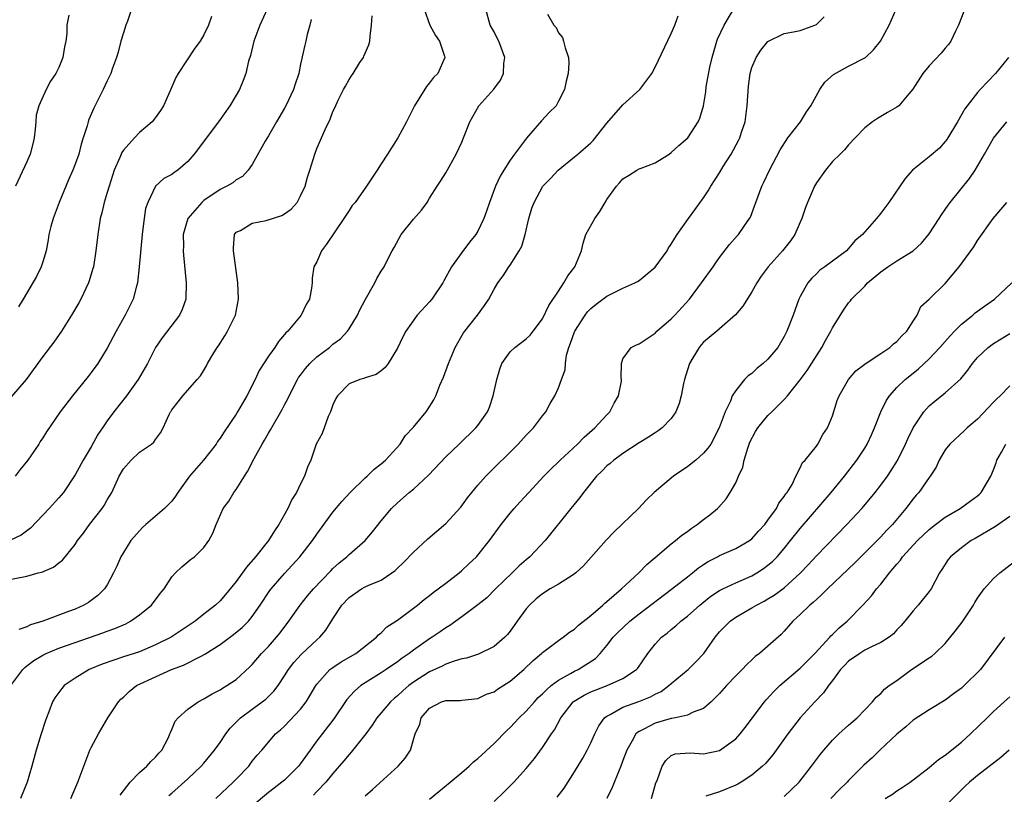
# Model space of a CAD drawing. Units: inches. Extents: x 2655000 to 2658000, y 1551019 to 1554000.
# Drawn here: x 2655898 to 2656020, y 1552102 to 1552198 of the extents above; entities that cross this region are included whole.
import ezdxf

# ---------------------------------------------------------------- set-up
doc = ezdxf.new("R2010")
doc.units = ezdxf.units.IN
doc.header["$MEASUREMENT"] = 0
doc.layers.add('LD26551551_2ft', color=191, linetype='Continuous')

msp = doc.modelspace()

# ---------------------------------------------------------------- linework, layer by layer
at = {"layer": 'LD26551551_2ft'}
for points, elevation in [([(2655922.48, 1552101), (2655924.63, 1552103), (2655925, 1552103.4), (2655926.55, 1552105), (2655927, 1552105.62), (2655927.62, 1552106.38), (2655928.2, 1552107), (2655929.87, 1552109), (2655930.5, 1552109.5), (2655931, 1552109.96), (2655933, 1552112.08), (2655933.7, 1552113), (2655934.19, 1552113.81), (2655934.87, 1552115), (2655935, 1552115.18), (2655936.64, 1552117), (2655937, 1552117.27), (2655938.04, 1552117.96), (2655939.85, 1552119), (2655942.43, 1552121), (2655942.68, 1552121.32), (2655943, 1552121.57), (2655943.7, 1552122.3), (2655945, 1552123.14), (2655947, 1552124.62), (2655947.51, 1552125), (2655948.32, 1552125.68), (2655949, 1552126.19), (2655949.44, 1552126.56), (2655950.08, 1552127), (2655951, 1552127.73), (2655952.67, 1552129), (2655953, 1552129.28), (2655953.87, 1552130.13), (2655954.83, 1552131), (2655955, 1552131.19), (2655956.44, 1552133), (2655957.89, 1552135), (2655959, 1552136.4), (2655959.5, 1552137), (2655960.21, 1552137.79), (2655961.32, 1552139), (2655963.2, 1552141), (2655964.08, 1552141.92), (2655965, 1552142.78), (2655965.21, 1552143), (2655967.37, 1552145), (2655968.17, 1552145.83), (2655969.52, 1552147), (2655971, 1552148.64), (2655971.35, 1552149), (2655971.92, 1552150.08), (2655972.45, 1552151), (2655972.8, 1552152.8), (2655972.82, 1552153), (2655972.78, 1552153.22), (2655972.82, 1552155), (2655973, 1552155.56), (2655974.03, 1552157), (2655974.7, 1552157.3), (2655975, 1552157.42), (2655977, 1552158.76), (2655977.21, 1552159), (2655979, 1552160.52), (2655979.45, 1552161), (2655981.24, 1552163), (2655982.76, 1552165), (2655984.18, 1552167), (2655984.51, 1552167.49), (2655985, 1552168.17), (2655986.24, 1552169.76), (2655987.17, 1552170.83), (2655987.34, 1552171), (2655988.04, 1552172.04), (2655988.72, 1552173), (2655988.82, 1552173.18), (2655989.37, 1552174.63), (2655989.48, 1552175), (2655990.25, 1552177), (2655990.5, 1552177.5), (2655991.2, 1552179), (2655992.49, 1552181.51), (2655993.48, 1552183), (2655995.05, 1552185), (2655995.77, 1552186.23), (2655996.32, 1552187), (2655997.45, 1552189), (2655998.06, 1552189.94), (2655999.11, 1552190.89), (2656001, 1552191.91), (2656003, 1552192.92), (2656003.12, 1552193), (2656004.08, 1552193.92), (2656004.96, 1552195), (2656006.04, 1552197), (2656007.76, 1552201)], 8756), ([(2655897.05, 1552115), (2655898.53, 1552117), (2655898.76, 1552117.24), (2655899, 1552117.45), (2655899.88, 1552118.12), (2655901, 1552118.8), (2655901.4, 1552119), (2655903, 1552119.65), (2655905, 1552120.37), (2655908.46, 1552121.54), (2655909, 1552121.75), (2655909.92, 1552122.08), (2655911.31, 1552122.69), (2655911.89, 1552123), (2655913, 1552123.78), (2655914.5, 1552125), (2655915.55, 1552126.45), (2655916.04, 1552127), (2655917, 1552128.53), (2655917.45, 1552129), (2655918.24, 1552129.76), (2655919, 1552130.36), (2655919.33, 1552130.67), (2655919.81, 1552131), (2655921, 1552132.16), (2655921.59, 1552133), (2655922.08, 1552133.92), (2655922.51, 1552135), (2655923.38, 1552137), (2655924.08, 1552137.92), (2655924.71, 1552139), (2655925, 1552139.37), (2655926.01, 1552141), (2655926.42, 1552141.58), (2655927.21, 1552143.21), (2655928.21, 1552145), (2655928.52, 1552145.48), (2655929, 1552146.34), (2655929.26, 1552146.74), (2655930.71, 1552149.29), (2655931, 1552149.87), (2655931.4, 1552150.6), (2655931.57, 1552151), (2655932.59, 1552153), (2655932.75, 1552153.25), (2655933, 1552153.55), (2655933.61, 1552154.39), (2655934.13, 1552155), (2655935, 1552155.82), (2655936.56, 1552157), (2655937, 1552157.38), (2655937.93, 1552158.07), (2655938.81, 1552159), (2655939, 1552159.28), (2655940.07, 1552161), (2655940.36, 1552161.64), (2655941, 1552162.9), (2655942.22, 1552165), (2655942.44, 1552165.56), (2655943, 1552166.45), (2655943.38, 1552167), (2655943.7, 1552167.7), (2655944.36, 1552169), (2655944.62, 1552169.38), (2655945.47, 1552171), (2655947, 1552172.91), (2655947.98, 1552174.02), (2655948.69, 1552175), (2655949, 1552175.53), (2655949.93, 1552177), (2655950.36, 1552177.64), (2655951, 1552178.68), (2655952.31, 1552181), (2655953, 1552182.46), (2655953.23, 1552183), (2655954, 1552185), (2655954.35, 1552185.65), (2655955.13, 1552187), (2655956.96, 1552189.04), (2655957.82, 1552190.18), (2655958.19, 1552191), (2655958.22, 1552192.22), (2655958.32, 1552193), (2655957.58, 1552195), (2655957.4, 1552195.4), (2655957, 1552196.15), (2655956.53, 1552197), (2655955.97, 1552199)], 8746), ([(2655928.86, 1552199), (2655927.93, 1552197), (2655927.17, 1552195), (2655926.76, 1552193.24), (2655926.54, 1552192.54), (2655926.19, 1552191), (2655925.87, 1552190.13), (2655925.39, 1552189), (2655925, 1552188.31), (2655924.22, 1552187), (2655922.79, 1552185), (2655919.8, 1552181), (2655919, 1552180.07), (2655917.76, 1552179), (2655917.3, 1552178.7), (2655917, 1552178.44), (2655916.03, 1552177.97), (2655915, 1552177), (2655914.03, 1552175), (2655913.76, 1552174.24), (2655913.57, 1552173), (2655913.37, 1552171.37), (2655913.31, 1552171), (2655912.96, 1552167), (2655912.73, 1552165), (2655912.61, 1552164.61), (2655912.21, 1552163), (2655911.23, 1552161), (2655910.09, 1552159), (2655909, 1552156.91), (2655907.82, 1552155), (2655907, 1552153.88), (2655906.62, 1552153.38), (2655904.67, 1552151), (2655903.14, 1552149), (2655901.47, 1552146.53), (2655901, 1552145.77), (2655900.68, 1552145.32), (2655900.49, 1552145), (2655899.12, 1552143), (2655898.18, 1552141.82), (2655897.56, 1552141)], 8738), ([(2655912.02, 1552199), (2655911.49, 1552197.49), (2655911.3, 1552197), (2655911, 1552196.04), (2655910.7, 1552195), (2655910.36, 1552193.64), (2655910.15, 1552193), (2655909.66, 1552191.66), (2655909.44, 1552191), (2655909, 1552190.09), (2655908.5, 1552189), (2655907.32, 1552186.68), (2655906.73, 1552185.27), (2655906.62, 1552185), (2655906.5, 1552184.5), (2655906.02, 1552183), (2655905.76, 1552182.24), (2655905.46, 1552181), (2655905, 1552179.73), (2655904.73, 1552179), (2655904.19, 1552177.81), (2655903.02, 1552175), (2655902.28, 1552173), (2655902.01, 1552172.01), (2655901.76, 1552171), (2655901.67, 1552170.33), (2655901.41, 1552169), (2655901, 1552167.6), (2655900.81, 1552167), (2655900.2, 1552165.8), (2655898.56, 1552163), (2655897.99, 1552162.01)], 8734), ([(2655948.34, 1552199), (2655949.03, 1552197), (2655949.72, 1552195.72), (2655950.22, 1552195), (2655950.87, 1552193.13), (2655950.9, 1552193), (2655950.01, 1552191), (2655949.5, 1552190.5), (2655949, 1552189.84), (2655948.61, 1552189.39), (2655947.11, 1552187), (2655946.14, 1552185), (2655945.08, 1552183), (2655943.76, 1552181), (2655943, 1552179.78), (2655942.48, 1552179), (2655941.19, 1552177), (2655939.75, 1552175), (2655939.41, 1552174.59), (2655939, 1552173.99), (2655938.36, 1552173), (2655936.21, 1552169.79), (2655935.59, 1552169), (2655935, 1552167.63), (2655934.64, 1552167), (2655934.42, 1552165.58), (2655934.41, 1552165), (2655934.34, 1552164.34), (2655934.09, 1552163), (2655933.68, 1552162.32), (2655933.05, 1552161), (2655931.39, 1552159), (2655931.18, 1552158.82), (2655931, 1552158.58), (2655930.26, 1552157.74), (2655929.79, 1552157), (2655929, 1552155.92), (2655927.87, 1552154.13), (2655927.34, 1552153), (2655926.32, 1552151), (2655925.18, 1552149), (2655925, 1552148.71), (2655923.5, 1552146.5), (2655923, 1552145.73), (2655922.69, 1552145.31), (2655922.51, 1552145), (2655920.95, 1552143), (2655919.21, 1552141), (2655917.77, 1552139), (2655917.47, 1552138.53), (2655917, 1552137.92), (2655916.09, 1552137), (2655913.78, 1552135), (2655913.37, 1552134.63), (2655913, 1552134.24), (2655911.94, 1552133), (2655911, 1552131.55), (2655910.67, 1552131), (2655910.17, 1552129.83), (2655909.79, 1552129), (2655909, 1552127.53), (2655908.65, 1552127), (2655907.82, 1552126.18), (2655906.66, 1552125.34), (2655906.1, 1552125), (2655905, 1552124.51), (2655904.19, 1552124.19), (2655901.01, 1552123), (2655899.45, 1552122.55), (2655899, 1552122.31), (2655898.04, 1552121.96)], 8744), ([(2655910.6, 1552101.4), (2655911, 1552101.95), (2655911.82, 1552103), (2655913, 1552104.23), (2655913.89, 1552105), (2655914.41, 1552105.59), (2655915, 1552106.13), (2655915.4, 1552106.6), (2655915.77, 1552107), (2655916.58, 1552108.58), (2655916.78, 1552109), (2655916.83, 1552109.17), (2655917, 1552109.54), (2655917.42, 1552110.58), (2655917.8, 1552111), (2655919, 1552112.07), (2655920.3, 1552113), (2655921, 1552113.35), (2655922, 1552114), (2655923, 1552114.48), (2655923.3, 1552114.7), (2655923.84, 1552115), (2655925, 1552115.78), (2655926.68, 1552117.32), (2655927, 1552117.64), (2655928.13, 1552119), (2655929, 1552119.88), (2655930.01, 1552121), (2655930.45, 1552121.55), (2655931.54, 1552123), (2655932.95, 1552125), (2655933.86, 1552126.14), (2655934.6, 1552127), (2655936.73, 1552129.27), (2655937, 1552129.55), (2655937.76, 1552130.24), (2655938.71, 1552131), (2655939, 1552131.29), (2655940.99, 1552133), (2655941.91, 1552134.09), (2655943, 1552135.46), (2655944.28, 1552137), (2655945, 1552137.7), (2655946.48, 1552139), (2655947, 1552139.41), (2655948.87, 1552141.13), (2655951, 1552143.4), (2655952.69, 1552145), (2655954.76, 1552147), (2655955, 1552147.31), (2655956.18, 1552149), (2655956.42, 1552149.58), (2655956.9, 1552151), (2655957.33, 1552153), (2655957.7, 1552154.3), (2655957.97, 1552155), (2655959, 1552156.43), (2655959.6, 1552157), (2655961, 1552158.06), (2655961.49, 1552158.51), (2655961.87, 1552159), (2655963, 1552160.55), (2655963.82, 1552162.18), (2655965, 1552163.99), (2655965.68, 1552165), (2655966.14, 1552165.86), (2655967.01, 1552167), (2655967.84, 1552169), (2655968.07, 1552169.93), (2655968.4, 1552171), (2655969.49, 1552173), (2655970.13, 1552173.87), (2655970.78, 1552175), (2655971, 1552175.34), (2655972.18, 1552177), (2655972.56, 1552177.44), (2655973, 1552177.93), (2655973.68, 1552178.32), (2655974.74, 1552179), (2655975, 1552179.15), (2655975.26, 1552179.26), (2655977, 1552179.92), (2655978.73, 1552181), (2655979, 1552181.18), (2655979.93, 1552182.07), (2655981.04, 1552183), (2655982.32, 1552185), (2655982.53, 1552185.47), (2655982.98, 1552187), (2655983.28, 1552188.72), (2655983.34, 1552189.34), (2655983.8, 1552191.8), (2655984.07, 1552193), (2655984.66, 1552195), (2655984.75, 1552195.25), (2655985.55, 1552197), (2655987, 1552199.45)], 8752), ([(2655896.03, 1552128.03), (2655899, 1552128.61), (2655900.42, 1552129), (2655900.89, 1552129.11), (2655902.31, 1552129.69), (2655903, 1552130.24), (2655903.43, 1552130.57), (2655905, 1552132.51), (2655905.3, 1552133), (2655906.05, 1552133.95), (2655906.79, 1552135), (2655908.36, 1552137), (2655908.62, 1552137.38), (2655909, 1552138.08), (2655909.36, 1552138.64), (2655909.57, 1552139), (2655910.49, 1552141), (2655911, 1552141.93), (2655911.95, 1552143), (2655913, 1552143.98), (2655914.5, 1552145), (2655914.78, 1552145.22), (2655915, 1552145.57), (2655915.61, 1552146.39), (2655915.95, 1552147), (2655916.66, 1552148.66), (2655916.83, 1552149), (2655916.91, 1552149.09), (2655917, 1552149.25), (2655917.78, 1552150.22), (2655918.37, 1552151), (2655920.16, 1552153), (2655920.55, 1552153.45), (2655921.3, 1552154.7), (2655921.45, 1552155), (2655922.1, 1552156.1), (2655922.65, 1552157), (2655922.8, 1552157.2), (2655923.59, 1552158.41), (2655923.93, 1552159), (2655924.91, 1552161), (2655925.3, 1552163), (2655925.21, 1552165), (2655924.66, 1552169), (2655924.65, 1552169.35), (2655924.78, 1552171), (2655925, 1552171.28), (2655925.52, 1552171.52), (2655927, 1552172.43), (2655928.73, 1552172.73), (2655930.65, 1552173.35), (2655931, 1552173.57), (2655931.83, 1552174.17), (2655932.56, 1552175), (2655933, 1552175.81), (2655933.54, 1552177), (2655933.86, 1552178.14), (2655934.15, 1552179), (2655934.75, 1552181), (2655935, 1552181.67), (2655936.05, 1552184.05), (2655936.67, 1552185.33), (2655937, 1552186.27), (2655937.25, 1552186.75), (2655937.67, 1552187.67), (2655938.32, 1552189), (2655938.57, 1552189.43), (2655939, 1552190.26), (2655939.31, 1552190.69), (2655939.5, 1552191), (2655940.36, 1552192.36), (2655940.79, 1552193), (2655940.86, 1552193.14), (2655941, 1552193.52), (2655941.45, 1552194.55), (2655941.58, 1552195), (2655941.61, 1552195.61), (2655941.79, 1552197), (2655941.86, 1552198.14)], 8742), ([(2655934.29, 1552197.71), (2655934.13, 1552197), (2655933.82, 1552195.82), (2655933.66, 1552195), (2655933.5, 1552194.5), (2655933, 1552192.14), (2655932.77, 1552191), (2655932.32, 1552189.68), (2655932.12, 1552189), (2655931.16, 1552187), (2655931, 1552186.71), (2655929.99, 1552185), (2655929, 1552183.27), (2655928.6, 1552182.6), (2655927, 1552179.71), (2655926.48, 1552179), (2655925.78, 1552178.22), (2655925, 1552177.8), (2655924.57, 1552177.43), (2655923.83, 1552177), (2655923, 1552176.61), (2655921, 1552175.23), (2655920.73, 1552175), (2655918.99, 1552173), (2655918.43, 1552171), (2655918.45, 1552169.55), (2655918.42, 1552169), (2655918.44, 1552168.44), (2655918.78, 1552165), (2655918.74, 1552163), (2655918.29, 1552161.71), (2655917.97, 1552161), (2655915.83, 1552158.17), (2655915, 1552157), (2655913.98, 1552155), (2655912.82, 1552153), (2655911.38, 1552151), (2655909.8, 1552149), (2655909, 1552147.89), (2655908.39, 1552147), (2655907.84, 1552146.16), (2655907, 1552144.66), (2655906, 1552143), (2655905, 1552141.17), (2655903.55, 1552139), (2655903, 1552138.33), (2655901.78, 1552137), (2655899.45, 1552134.55), (2655898.33, 1552133.67), (2655897, 1552133.07)], 8740), ([(2655921.92, 1552198.08), (2655921.55, 1552197), (2655921, 1552195.81), (2655920.51, 1552195), (2655919.88, 1552194.12), (2655917.79, 1552191), (2655917.49, 1552190.51), (2655916.76, 1552188.76), (2655915.97, 1552187), (2655915.6, 1552186.4), (2655915, 1552185.54), (2655914.58, 1552185), (2655913, 1552183.67), (2655912.37, 1552183), (2655911, 1552181.47), (2655910.8, 1552181.2), (2655910.55, 1552180.55), (2655909.85, 1552179), (2655909.66, 1552178.34), (2655909.22, 1552177), (2655909, 1552176.22), (2655908.61, 1552175), (2655908.32, 1552173.68), (2655908.12, 1552173), (2655907.81, 1552171), (2655907.59, 1552169), (2655907.27, 1552167), (2655907.22, 1552166.78), (2655906.75, 1552165.25), (2655906.66, 1552165), (2655905.71, 1552163), (2655905.46, 1552162.54), (2655904.57, 1552161), (2655903.31, 1552159), (2655902.35, 1552157.65), (2655901, 1552155.86), (2655898.94, 1552153), (2655897.12, 1552150.88)], 8736), ([(2655904.22, 1552198.22), (2655903.98, 1552197), (2655903.98, 1552195.98), (2655903.86, 1552195), (2655903.69, 1552194.31), (2655903.5, 1552193), (2655903, 1552191.74), (2655902.62, 1552191), (2655901.95, 1552190.05), (2655901.43, 1552189), (2655900.52, 1552187), (2655900.19, 1552185.81), (2655900.15, 1552185), (2655900.07, 1552184.07), (2655899.93, 1552183), (2655899.75, 1552182.25), (2655899.41, 1552181), (2655899, 1552180.03), (2655897.6, 1552177)], 8732), ([(2655963.64, 1552198.36), (2655964.44, 1552197), (2655964.69, 1552196.69), (2655965, 1552196.04), (2655965.48, 1552195.48), (2655965.63, 1552195), (2655965.81, 1552194.19), (2655966.23, 1552193), (2655966.28, 1552192.28), (2655966.19, 1552191), (2655965.94, 1552190.06), (2655965.74, 1552189), (2655965, 1552187.55), (2655964.69, 1552187), (2655963.85, 1552186.15), (2655962.89, 1552185.11), (2655961.54, 1552183.54), (2655961.03, 1552182.97), (2655959.55, 1552181), (2655959, 1552180.25), (2655958.2, 1552179), (2655957.75, 1552178.25), (2655957.19, 1552177), (2655956.42, 1552175), (2655956.08, 1552173.92), (2655955.75, 1552173), (2655955, 1552171.42), (2655954.75, 1552171), (2655953.96, 1552170.04), (2655953, 1552168.78), (2655951.7, 1552167), (2655950.75, 1552165.25), (2655950.63, 1552165), (2655949.28, 1552163), (2655949, 1552162.66), (2655947.46, 1552161), (2655946.05, 1552159), (2655945.69, 1552158.31), (2655945, 1552156.88), (2655943.86, 1552155), (2655943.5, 1552154.5), (2655943, 1552154.09), (2655942.36, 1552153.64), (2655941, 1552153.21), (2655940.86, 1552153.14), (2655940.33, 1552153), (2655939, 1552152.47), (2655937.58, 1552151), (2655937.37, 1552150.63), (2655937, 1552149.85), (2655936.7, 1552149), (2655936.43, 1552148.43), (2655935.9, 1552147), (2655935.68, 1552146.32), (2655934.94, 1552145), (2655934.25, 1552143), (2655933.86, 1552142.14), (2655933.49, 1552141), (2655933, 1552140.06), (2655932.5, 1552139), (2655931.89, 1552138.11), (2655931.42, 1552137), (2655930.31, 1552135), (2655929.76, 1552134.24), (2655929.02, 1552133), (2655927.4, 1552131), (2655926.27, 1552129.72), (2655925, 1552127.95), (2655923.69, 1552126.31), (2655923, 1552125.54), (2655922.42, 1552125), (2655921, 1552123.87), (2655919.89, 1552123), (2655916.92, 1552121), (2655915, 1552120.05), (2655913, 1552119.22), (2655911, 1552118.56), (2655909.82, 1552118.18), (2655908.35, 1552117.65), (2655906.77, 1552117), (2655905, 1552115.93), (2655903.65, 1552115), (2655903.34, 1552114.66), (2655902.5, 1552113.5), (2655902.22, 1552113), (2655901.76, 1552111.76), (2655901.45, 1552111), (2655901.33, 1552110.67), (2655900.79, 1552109), (2655900.17, 1552107), (2655899.62, 1552105), (2655899.04, 1552103), (2655898.23, 1552101)], 8748), ([(2655904.49, 1552101), (2655905.36, 1552103), (2655906.09, 1552105), (2655906.32, 1552105.68), (2655906.85, 1552107), (2655907, 1552107.33), (2655907.89, 1552109), (2655909.07, 1552111), (2655910.38, 1552113), (2655910.69, 1552113.31), (2655911, 1552113.58), (2655911.72, 1552114.28), (2655912.64, 1552115), (2655915, 1552116.11), (2655916.98, 1552117), (2655918.44, 1552117.56), (2655920.72, 1552118.72), (2655921.1, 1552118.9), (2655923, 1552120.13), (2655924.66, 1552121.34), (2655925.76, 1552122.24), (2655926.51, 1552123), (2655927, 1552123.6), (2655927.97, 1552125), (2655929.19, 1552126.81), (2655929.34, 1552127), (2655931, 1552128.92), (2655932.88, 1552131), (2655934.45, 1552133), (2655935, 1552133.81), (2655937, 1552136.52), (2655938.12, 1552137.88), (2655939.13, 1552139), (2655941, 1552140.79), (2655941.24, 1552141), (2655942.12, 1552141.88), (2655943, 1552142.55), (2655943.52, 1552143), (2655945.34, 1552145), (2655945.99, 1552146.01), (2655947, 1552147.09), (2655948.56, 1552149), (2655948.74, 1552149.26), (2655949.52, 1552150.48), (2655949.79, 1552151), (2655950.29, 1552152.29), (2655950.71, 1552153.29), (2655951.33, 1552155), (2655952.18, 1552157), (2655953.21, 1552158.79), (2655954.93, 1552161), (2655955.82, 1552162.18), (2655956.35, 1552163), (2655957, 1552164.22), (2655957.49, 1552165), (2655958.14, 1552165.86), (2655958.85, 1552167), (2655959, 1552167.22), (2655960.13, 1552169), (2655960.45, 1552169.55), (2655960.86, 1552171), (2655961.33, 1552173), (2655961.71, 1552174.29), (2655961.97, 1552175), (2655963.04, 1552177), (2655964.02, 1552177.98), (2655964.94, 1552179), (2655967, 1552180.64), (2655967.38, 1552181), (2655969, 1552182.4), (2655969.31, 1552182.69), (2655971, 1552184.82), (2655973, 1552187.09), (2655975.11, 1552189), (2655976.57, 1552191), (2655977, 1552191.79), (2655979, 1552195.95), (2655979.42, 1552197), (2655979.85, 1552198.15)], 8750), ([(2655916.65, 1552101.35), (2655917, 1552101.65), (2655919, 1552103.43), (2655920.66, 1552105), (2655921, 1552105.38), (2655922.31, 1552107), (2655923, 1552107.95), (2655923.7, 1552109), (2655924.26, 1552109.74), (2655925.52, 1552111), (2655927, 1552112.1), (2655928.24, 1552113), (2655928.66, 1552113.34), (2655929.68, 1552114.32), (2655930.19, 1552115), (2655931, 1552116.23), (2655931.48, 1552117), (2655932.14, 1552117.86), (2655933.09, 1552118.91), (2655935, 1552120.69), (2655935.37, 1552121), (2655936.13, 1552121.87), (2655937, 1552123.29), (2655938.09, 1552125), (2655939, 1552125.95), (2655940.55, 1552127), (2655941, 1552127.25), (2655941.48, 1552127.48), (2655943, 1552128.11), (2655944.33, 1552129), (2655944.71, 1552129.29), (2655945, 1552129.58), (2655945.74, 1552130.26), (2655947, 1552131.58), (2655948.78, 1552133.22), (2655951, 1552135.13), (2655952.86, 1552137.14), (2655953.7, 1552138.3), (2655954.24, 1552139), (2655955, 1552139.9), (2655955.99, 1552141), (2655960, 1552145), (2655961, 1552146.1), (2655961.88, 1552147), (2655963, 1552148.49), (2655963.41, 1552149), (2655963.98, 1552150.02), (2655964.55, 1552151), (2655965, 1552151.98), (2655965.39, 1552153), (2655965.81, 1552154.19), (2655965.87, 1552155), (2655966.01, 1552156.01), (2655966.3, 1552157), (2655966.5, 1552157.5), (2655967, 1552158.93), (2655967.03, 1552159), (2655968.32, 1552161), (2655968.6, 1552161.4), (2655969, 1552161.82), (2655969.66, 1552162.34), (2655971, 1552163.36), (2655971.74, 1552163.74), (2655973, 1552164.33), (2655974.47, 1552165), (2655974.81, 1552165.19), (2655975, 1552165.31), (2655977, 1552166.96), (2655978.47, 1552169), (2655978.66, 1552169.34), (2655979, 1552169.8), (2655979.43, 1552170.57), (2655979.72, 1552171), (2655981.12, 1552173), (2655981.91, 1552174.09), (2655983, 1552175.55), (2655983.59, 1552176.41), (2655983.92, 1552177), (2655985, 1552178.68), (2655985.44, 1552179.44), (2655986.42, 1552181), (2655987.34, 1552182.66), (2655987.49, 1552183), (2655987.71, 1552183.71), (2655988.15, 1552185), (2655988.43, 1552187), (2655988.59, 1552189.41), (2655988.79, 1552191), (2655989, 1552191.76), (2655989.52, 1552193), (2655990.1, 1552193.9), (2655991, 1552194.98), (2655993, 1552195.95), (2655994.17, 1552196.17), (2655995, 1552196.35), (2655996.8, 1552197), (2655997, 1552197.09), (2655997.99, 1552198.01)], 8754), ([(2656015.31, 1552198.69), (2656014.64, 1552197), (2656014.27, 1552196.27), (2656013.69, 1552195), (2656013.41, 1552194.59), (2656013, 1552194.12), (2656012.5, 1552193.5), (2656011, 1552191.95), (2656010.2, 1552191), (2656008.97, 1552189.03), (2656008.46, 1552188.46), (2656007.23, 1552187), (2656007, 1552186.81), (2656005.84, 1552186.16), (2656005, 1552185.66), (2656004.58, 1552185.42), (2656003.97, 1552185), (2656003, 1552184.25), (2656001.83, 1552183), (2656001, 1552182.16), (2656000.49, 1552181.51), (2655999.94, 1552181), (2655999, 1552180.08), (2655998.13, 1552179), (2655997, 1552177.42), (2655996.78, 1552177), (2655995.91, 1552175), (2655995.65, 1552174.35), (2655995.21, 1552173), (2655995, 1552172.56), (2655994.34, 1552171), (2655993.78, 1552170.22), (2655992.8, 1552169), (2655991.02, 1552167), (2655990.17, 1552165.83), (2655989.6, 1552165), (2655989, 1552163.9), (2655987.87, 1552162.13), (2655986.96, 1552161.04), (2655984.65, 1552159), (2655983, 1552157.64), (2655982.69, 1552157.31), (2655982.44, 1552157), (2655981.68, 1552155.68), (2655981.27, 1552155), (2655981, 1552154.19), (2655980.64, 1552153), (2655980.52, 1552152.52), (2655980.21, 1552151), (2655979.98, 1552150.02), (2655979.56, 1552149), (2655979, 1552148.17), (2655977.87, 1552147), (2655977.38, 1552146.62), (2655977, 1552146.39), (2655976.17, 1552145.83), (2655975, 1552145.13), (2655973, 1552143.84), (2655971.85, 1552143), (2655971.4, 1552142.6), (2655971, 1552142.29), (2655970.37, 1552141.63), (2655969.72, 1552141), (2655968.12, 1552139), (2655967.66, 1552138.34), (2655966.54, 1552137), (2655963.33, 1552133), (2655961.45, 1552131), (2655961, 1552130.64), (2655960.13, 1552129.87), (2655959.26, 1552129), (2655957.19, 1552127), (2655956.09, 1552125.91), (2655954.97, 1552125.03), (2655953, 1552123.53), (2655951.52, 1552122.48), (2655951, 1552122.18), (2655950.32, 1552121.68), (2655949.31, 1552121), (2655949, 1552120.81), (2655947, 1552119.41), (2655946.47, 1552119), (2655945.59, 1552118.41), (2655945, 1552117.94), (2655943.63, 1552117), (2655943, 1552116.58), (2655941, 1552115.35), (2655940.48, 1552115), (2655939.67, 1552114.33), (2655938.73, 1552113.27), (2655937.12, 1552110.88), (2655935, 1552108.14), (2655934.16, 1552107), (2655933, 1552105.34), (2655932.74, 1552105), (2655931, 1552103.28), (2655930.68, 1552103), (2655929.71, 1552102.29), (2655929, 1552101.73), (2655927, 1552100.06)], 8758), ([(2656020.86, 1552193), (2656019.24, 1552191), (2656017.34, 1552189), (2656017, 1552188.63), (2656015.71, 1552187), (2656015.41, 1552186.59), (2656014.5, 1552185), (2656013.31, 1552183), (2656013.19, 1552182.81), (2656013, 1552182.56), (2656012.27, 1552181.73), (2656011, 1552180.63), (2656008.94, 1552179), (2656008.03, 1552177.97), (2656005.98, 1552175), (2656005, 1552173.67), (2656004.45, 1552173), (2656003, 1552171.35), (2656002.71, 1552171), (2656001.79, 1552170.21), (2656001, 1552169.26), (2656000.75, 1552169), (2655999, 1552167.71), (2655998.07, 1552167), (2655997.44, 1552166.56), (2655997, 1552166.12), (2655996.42, 1552165.58), (2655995.93, 1552165), (2655995, 1552163.33), (2655994.84, 1552163), (2655994.12, 1552161), (2655993.34, 1552159), (2655993, 1552158.33), (2655992.23, 1552157), (2655991, 1552155.55), (2655990.42, 1552155), (2655989.63, 1552154.37), (2655989, 1552153.74), (2655988.55, 1552153.45), (2655988.1, 1552153), (2655987, 1552151.66), (2655986.57, 1552151), (2655986.33, 1552150.33), (2655985.67, 1552149), (2655984.94, 1552147), (2655983.89, 1552145), (2655983.53, 1552144.47), (2655983, 1552143.86), (2655982.05, 1552143), (2655981.48, 1552142.52), (2655981, 1552142.16), (2655980.31, 1552141.69), (2655979.29, 1552141), (2655976.88, 1552139), (2655975.93, 1552138.07), (2655974.92, 1552137), (2655971.91, 1552134.1), (2655970.93, 1552133.07), (2655968.11, 1552129.89), (2655967.15, 1552129), (2655967, 1552128.87), (2655966.69, 1552128.69), (2655965, 1552127.59), (2655963.97, 1552127), (2655963, 1552126.41), (2655962.24, 1552125.76), (2655961.41, 1552125), (2655961, 1552124.54), (2655959.87, 1552123), (2655959, 1552121.77), (2655958.65, 1552121.35), (2655958.32, 1552121), (2655957, 1552119.85), (2655955.07, 1552118.93), (2655953.57, 1552118.43), (2655953, 1552118.33), (2655952.05, 1552118.05), (2655951, 1552117.66), (2655950.57, 1552117.43), (2655949, 1552116.72), (2655947, 1552115.43), (2655946.43, 1552115), (2655945.66, 1552114.34), (2655945, 1552113.72), (2655944.59, 1552113.41), (2655944.14, 1552113), (2655943, 1552111.63), (2655942.46, 1552111), (2655941.89, 1552110.11), (2655941.07, 1552109), (2655939.27, 1552106.73), (2655939, 1552106.46), (2655938.34, 1552105.66), (2655937, 1552104.11), (2655936.11, 1552103), (2655935, 1552101.84), (2655934.59, 1552101.41)], 8760), ([(2655941, 1552101.32), (2655941.9, 1552102.1), (2655945.11, 1552105), (2655945.99, 1552106.01), (2655946.65, 1552107), (2655947.23, 1552109), (2655947.8, 1552110.2), (2655947.96, 1552111), (2655949, 1552112.22), (2655950.48, 1552113), (2655950.89, 1552113.11), (2655951, 1552113.17), (2655952.84, 1552113.16), (2655953, 1552113.19), (2655955, 1552113.4), (2655956.07, 1552113.93), (2655957, 1552114.25), (2655957.43, 1552114.57), (2655959, 1552115.56), (2655960.7, 1552117), (2655961.87, 1552118.13), (2655962.88, 1552119), (2655963, 1552119.13), (2655965, 1552120.61), (2655965.58, 1552121), (2655966.37, 1552121.63), (2655967, 1552122.02), (2655967.47, 1552122.53), (2655969, 1552123.73), (2655970.5, 1552125), (2655970.76, 1552125.24), (2655971, 1552125.43), (2655972.81, 1552127), (2655974.97, 1552129), (2655975.96, 1552130.04), (2655977, 1552130.89), (2655979, 1552132.59), (2655979.51, 1552133), (2655980.31, 1552133.69), (2655981, 1552134.15), (2655981.48, 1552134.52), (2655982.23, 1552135), (2655983, 1552135.62), (2655983.78, 1552136.22), (2655984.74, 1552137), (2655984.87, 1552137.13), (2655985.81, 1552138.19), (2655986.31, 1552139), (2655987, 1552140.2), (2655987.35, 1552141), (2655987.89, 1552142.11), (2655988.04, 1552143), (2655988.48, 1552144.48), (2655988.76, 1552145.24), (2655989.46, 1552146.54), (2655989.74, 1552147), (2655991, 1552148.55), (2655991.48, 1552149), (2655993, 1552150.54), (2655993.42, 1552151), (2655995, 1552152.96), (2655995.86, 1552154.14), (2655997.68, 1552157), (2655998.14, 1552157.86), (2655998.8, 1552159), (2655999, 1552159.42), (2656000.37, 1552161.63), (2656001, 1552162.54), (2656001.22, 1552162.78), (2656001.37, 1552163), (2656003, 1552164.6), (2656003.36, 1552165), (2656005, 1552166.36), (2656005.86, 1552167), (2656007, 1552167.76), (2656009, 1552169), (2656010.05, 1552169.95), (2656011, 1552171.08), (2656012.26, 1552173), (2656012.53, 1552173.47), (2656013, 1552174.1), (2656013.35, 1552174.65), (2656013.6, 1552175), (2656016.02, 1552177.98), (2656016.71, 1552179), (2656017, 1552179.48), (2656017.85, 1552181), (2656019, 1552182.96), (2656020.63, 1552185)], 8762), ([(2655949, 1552100.9), (2655950.14, 1552101.86), (2655951.54, 1552103), (2655953, 1552104.22), (2655953.9, 1552105), (2655954.47, 1552105.53), (2655955, 1552105.97), (2655957, 1552107.82), (2655958.57, 1552109.43), (2655959, 1552109.82), (2655960.1, 1552111), (2655961, 1552111.85), (2655962.01, 1552113), (2655962.49, 1552113.51), (2655963, 1552113.97), (2655963.5, 1552114.5), (2655964.08, 1552115), (2655965, 1552115.7), (2655966.5, 1552116.5), (2655967, 1552116.8), (2655967.44, 1552117), (2655969.61, 1552118.39), (2655970.18, 1552119), (2655971, 1552119.99), (2655971.78, 1552121), (2655972.38, 1552121.62), (2655973.87, 1552123), (2655975, 1552123.9), (2655979.04, 1552126.96), (2655981, 1552128.53), (2655981.62, 1552129), (2655982.37, 1552129.63), (2655983, 1552130.06), (2655983.57, 1552130.43), (2655984.73, 1552131), (2655985, 1552131.15), (2655987, 1552132.03), (2655988.69, 1552133), (2655989, 1552133.23), (2655989.82, 1552134.18), (2655990.59, 1552135), (2655991, 1552135.53), (2655992.04, 1552137), (2655992.35, 1552137.65), (2655993, 1552138.47), (2655993.2, 1552138.8), (2655993.37, 1552139), (2655993.98, 1552139.98), (2655994.47, 1552141), (2655995, 1552142.03), (2655995.29, 1552142.71), (2655995.6, 1552143), (2655997, 1552144.72), (2655997.19, 1552145), (2655997.8, 1552146.2), (2655998.39, 1552147), (2655999, 1552148.48), (2655999.6, 1552150.4), (2655999.82, 1552151), (2656001, 1552153.01), (2656001.92, 1552154.08), (2656003, 1552154.9), (2656003.05, 1552154.95), (2656005, 1552156.24), (2656006.13, 1552157), (2656006.58, 1552157.42), (2656007, 1552157.72), (2656007.59, 1552158.41), (2656008.25, 1552159), (2656009, 1552160.23), (2656009.5, 1552161), (2656009.95, 1552162.05), (2656011, 1552162.97), (2656013, 1552164.92), (2656014.72, 1552167), (2656016.53, 1552169.47), (2656017, 1552170.25), (2656018.94, 1552173), (2656019.9, 1552174.1), (2656020.63, 1552175)], 8764), ([(2655957, 1552100.61), (2655958.23, 1552101.77), (2655959.45, 1552103), (2655961, 1552104.72), (2655962.03, 1552105.97), (2655963, 1552107.32), (2655964.12, 1552109), (2655964.5, 1552109.5), (2655965.29, 1552111), (2655966.84, 1552113), (2655966.93, 1552113.07), (2655968.17, 1552113.83), (2655969, 1552114.22), (2655969.54, 1552114.46), (2655971.05, 1552115), (2655973, 1552115.89), (2655974.7, 1552117), (2655974.84, 1552117.16), (2655976.09, 1552119), (2655977, 1552120.17), (2655977.77, 1552121), (2655978.48, 1552121.52), (2655979, 1552121.96), (2655979.58, 1552122.42), (2655980.2, 1552123), (2655981, 1552123.62), (2655982.52, 1552125), (2655982.78, 1552125.22), (2655983.91, 1552126.09), (2655985, 1552126.8), (2655985.38, 1552127), (2655987, 1552127.76), (2655989, 1552128.64), (2655989.62, 1552129), (2655990.46, 1552129.54), (2655991, 1552129.94), (2655991.57, 1552130.43), (2655992.12, 1552131), (2655993, 1552132.03), (2655993.79, 1552133), (2655995, 1552134.51), (2655998.85, 1552139), (2656000.49, 1552141), (2656002.01, 1552143), (2656003, 1552144.5), (2656003.3, 1552145), (2656003.85, 1552146.15), (2656004.22, 1552147), (2656004.99, 1552149.01), (2656005.65, 1552150.35), (2656006.09, 1552151), (2656007, 1552152.02), (2656008.01, 1552153), (2656009, 1552153.81), (2656009.67, 1552154.33), (2656011, 1552155.56), (2656012.34, 1552157), (2656013.59, 1552158.41), (2656014.14, 1552159), (2656015, 1552159.87), (2656016.43, 1552161), (2656016.73, 1552161.27), (2656017, 1552161.48), (2656017.88, 1552162.12), (2656019.13, 1552163), (2656021.26, 1552165)], 8766), ([(2655964.83, 1552101.17), (2655965.71, 1552102.29), (2655967, 1552104.31), (2655968.01, 1552105.99), (2655968.57, 1552107), (2655969, 1552107.89), (2655969.49, 1552109), (2655969.99, 1552110.01), (2655970.72, 1552111), (2655971, 1552111.22), (2655971.42, 1552111.42), (2655973, 1552112.32), (2655974.96, 1552113.04), (2655976.4, 1552113.6), (2655977, 1552113.94), (2655977.73, 1552114.27), (2655978.7, 1552115), (2655979, 1552115.27), (2655981.08, 1552117), (2655982.05, 1552117.95), (2655983.02, 1552118.98), (2655984.44, 1552121), (2655985, 1552121.69), (2655985.64, 1552122.36), (2655986.29, 1552123), (2655987, 1552123.5), (2655989, 1552124.65), (2655989.56, 1552125), (2655990.51, 1552125.49), (2655991, 1552125.77), (2655991.76, 1552126.24), (2655993, 1552127.15), (2655995, 1552128.97), (2655995.99, 1552130.01), (2655997, 1552131.11), (2656000.77, 1552135), (2656002.66, 1552137), (2656003.74, 1552138.26), (2656004.32, 1552139), (2656005, 1552139.88), (2656005.82, 1552141), (2656006.3, 1552141.7), (2656007.06, 1552142.94), (2656008.07, 1552145), (2656008.34, 1552145.66), (2656009, 1552147), (2656010.33, 1552149), (2656011, 1552149.72), (2656011.69, 1552150.31), (2656013, 1552151.35), (2656014.92, 1552153.08), (2656015.82, 1552154.18), (2656016.37, 1552155), (2656017, 1552155.74), (2656018.32, 1552157), (2656019, 1552157.49), (2656019.95, 1552158.05), (2656021, 1552158.71)], 8768), ([(2656021, 1552152.24), (2656019.8, 1552151), (2656019.39, 1552150.61), (2656019, 1552150.18), (2656017, 1552148.07), (2656015.73, 1552147), (2656015.36, 1552146.64), (2656013.56, 1552145), (2656013, 1552144.28), (2656012.25, 1552143), (2656011.87, 1552142.13), (2656011.13, 1552141), (2656011, 1552140.84), (2656009.72, 1552139), (2656009.37, 1552138.63), (2656009, 1552138.19), (2656008.11, 1552137), (2656006.44, 1552135), (2656005.72, 1552134.28), (2656005, 1552133.48), (2656001.76, 1552130.24), (2655998.37, 1552127), (2655997.7, 1552126.3), (2655997, 1552125.71), (2655996.65, 1552125.35), (2655996.2, 1552125), (2655995, 1552123.83), (2655994.08, 1552123), (2655993, 1552121.76), (2655992.63, 1552121.37), (2655991, 1552119.89), (2655989.96, 1552119), (2655989.4, 1552118.6), (2655989, 1552118.21), (2655988.36, 1552117.64), (2655987.79, 1552117), (2655987, 1552116.2), (2655985.87, 1552115), (2655985, 1552114.01), (2655983.94, 1552113), (2655983, 1552112.18), (2655981.7, 1552111.7), (2655981, 1552111.32), (2655979.54, 1552111), (2655979.08, 1552110.92), (2655979, 1552110.91), (2655977, 1552110.36), (2655975.6, 1552109.6), (2655975, 1552109.32), (2655974.8, 1552109.2), (2655974.6, 1552109), (2655974.16, 1552108.16), (2655973.46, 1552107), (2655973, 1552105.69), (2655972.74, 1552105), (2655972.52, 1552104.52), (2655971.66, 1552102.34), (2655970.99, 1552101.01)], 8770), ([(2655976.54, 1552101), (2655977.08, 1552102.92), (2655977.24, 1552103.24), (2655977.88, 1552105), (2655978.3, 1552105.7), (2655979, 1552106.33), (2655979.46, 1552106.54), (2655981.34, 1552106.66), (2655983, 1552106.54), (2655985, 1552106.96), (2655987, 1552108.41), (2655987.54, 1552109), (2655988.18, 1552109.82), (2655990.58, 1552113), (2655990.77, 1552113.23), (2655991.72, 1552114.28), (2655992.48, 1552115), (2655995, 1552117.17), (2655996.8, 1552119), (2655998.66, 1552121), (2655998.81, 1552121.19), (2655999, 1552121.35), (2655999.82, 1552122.18), (2656000.83, 1552123), (2656002.78, 1552125), (2656003.84, 1552126.16), (2656004.47, 1552127), (2656005, 1552127.6), (2656006.08, 1552129), (2656006.51, 1552129.49), (2656007, 1552130.09), (2656007.43, 1552130.57), (2656007.71, 1552131), (2656009.54, 1552133), (2656011, 1552134.4), (2656011.78, 1552135), (2656013, 1552135.91), (2656014.86, 1552137), (2656016.1, 1552137.9), (2656017, 1552138.58), (2656017.24, 1552138.76), (2656017.47, 1552139), (2656018.1, 1552140.1), (2656018.65, 1552141), (2656019, 1552141.81), (2656019.32, 1552142.68), (2656019.42, 1552143), (2656019.97, 1552143.97), (2656020.53, 1552145)], 8772), ([(2656021, 1552135.98), (2656019.23, 1552134.77), (2656016.72, 1552133.28), (2656016.21, 1552133), (2656015, 1552132.12), (2656013.63, 1552131), (2656013.34, 1552130.66), (2656012.58, 1552129.42), (2656012.28, 1552129), (2656011.23, 1552127), (2656011.13, 1552126.87), (2656011, 1552126.68), (2656009.64, 1552125), (2656009, 1552124.27), (2656008, 1552123), (2656007.53, 1552122.47), (2656007, 1552121.92), (2656006.57, 1552121.43), (2656006.02, 1552121), (2656005, 1552120.37), (2656003.83, 1552119.83), (2656003, 1552119.39), (2656002.38, 1552119), (2656001, 1552118.03), (2656000.48, 1552117.52), (2656000, 1552117), (2655999, 1552115.64), (2655998.49, 1552115), (2655997.89, 1552114.11), (2655996.81, 1552113), (2655994.98, 1552111), (2655993.46, 1552109), (2655992.02, 1552107), (2655991.58, 1552106.42), (2655990.67, 1552105.33), (2655990.33, 1552105), (2655989, 1552103.87), (2655987.66, 1552103), (2655987.24, 1552102.76), (2655987, 1552102.64), (2655985, 1552101.82), (2655983.27, 1552101.27)], 8774), ([(2655993, 1552101.24), (2655994.87, 1552103), (2655996.4, 1552105), (2655997.51, 1552106.49), (2655997.93, 1552107), (2655999, 1552108.23), (2655999.81, 1552109), (2656001, 1552110.09), (2656002.08, 1552111), (2656003, 1552112), (2656003.98, 1552113), (2656004.43, 1552113.57), (2656005, 1552114.02), (2656005.44, 1552114.56), (2656006.03, 1552115), (2656007, 1552115.66), (2656008.8, 1552117), (2656011, 1552118.47), (2656011.33, 1552118.67), (2656011.71, 1552119), (2656013, 1552120.25), (2656014.24, 1552121.76), (2656015.1, 1552122.9), (2656016.49, 1552125), (2656016.67, 1552125.33), (2656017, 1552125.87), (2656017.82, 1552127), (2656019, 1552128.31), (2656019.79, 1552129), (2656021.59, 1552130.41)], 8776), ([(2656020.36, 1552121), (2656017.36, 1552117), (2656015.34, 1552115), (2656015, 1552114.69), (2656014.01, 1552113.99), (2656013, 1552113.2), (2656011, 1552111.99), (2656009, 1552110.7), (2656008.12, 1552109.88), (2656007, 1552108.98), (2656004.9, 1552107), (2656003.94, 1552106.06), (2656002.89, 1552105.11), (2656001, 1552103.21), (2656000.81, 1552103), (2655999.89, 1552102.11), (2655998.81, 1552101)], 8778), ([(2656005.55, 1552101), (2656006.45, 1552101.55), (2656007, 1552101.94), (2656007.66, 1552102.34), (2656008.65, 1552103), (2656011, 1552104.82), (2656012.16, 1552105.84), (2656013, 1552106.36), (2656015, 1552108), (2656016.15, 1552109), (2656018.18, 1552111), (2656019, 1552111.79), (2656020.29, 1552113), (2656021, 1552113.62)], 8780), ([(2656020.95, 1552107), (2656019.91, 1552106.09), (2656017, 1552103.83), (2656015.99, 1552103), (2656015.49, 1552102.51), (2656015, 1552102.07), (2656014.47, 1552101.53), (2656013, 1552100.06)], 8782)]:
    msp.add_lwpolyline(points, dxfattribs=dict(at, elevation=elevation))

doc.saveas('drawing.dxf')
